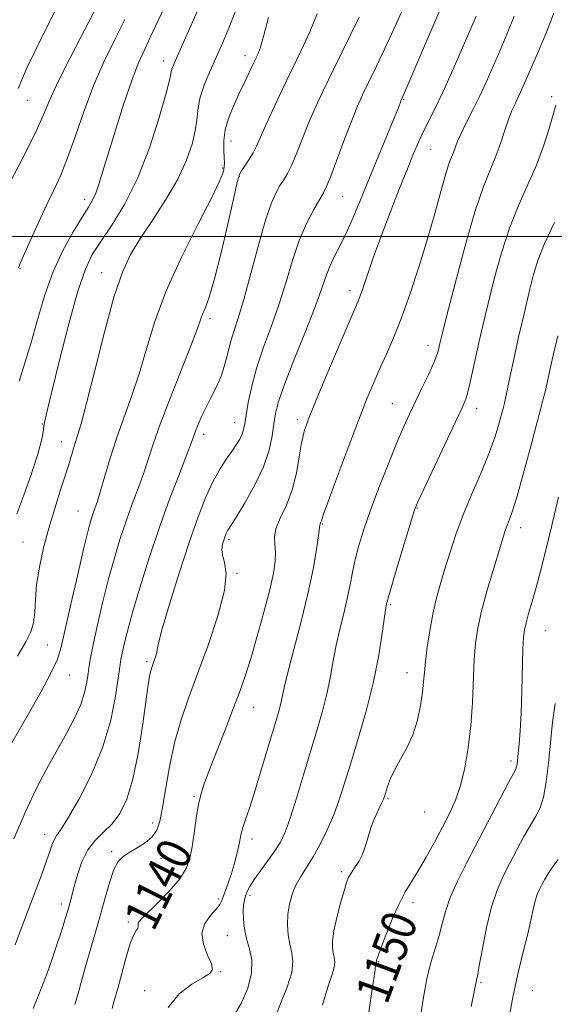
# Model space of a CAD drawing. Extents: x 2077300 to 2080200, y 319800 to 322700.
# Drawn here: x 2078171 to 2078295, y 321822 to 322050 of the extents above; entities that cross this region are included whole.
import ezdxf
from ezdxf.enums import TextEntityAlignment as Align

# ---------------------------------------------------------------- set-up
doc = ezdxf.new("R2010")
doc.units = 0
doc.header["$MEASUREMENT"] = 0
for name, color, linetype, lineweight in [('32000', 7, 'Continuous', 0), ('DTM SPOT ELEVATION', 2, 'Continuous', 13), ('INDEX CONTOUR', 41, 'Continuous', 13), ('INDEX CONTOUR LABEL', 244, 'Continuous', 0), ('INTERMEDIATE CONTOUR', 44, 'Continuous', 0)]:
    doc.layers.add(name, color=color, linetype=linetype, lineweight=lineweight)
doc.styles.add('Style-ITALICS', font='ITALICS.shx')

msp = doc.modelspace()

# ---------------------------------------------------------------- linework, layer by layer
at = {"layer": '32000', "flags": 128}
msp.add_lwpolyline([(2080000, 322000), (2077500, 322000)], dxfattribs=at)
at = {"layer": 'DTM SPOT ELEVATION'}
for p in [(2078223.32, 322041.98, 1129.4), (2078204.39, 322040.8, 1125.4), (2078294.61, 322032.5, 1145.7), (2078172.88, 322031.65, 1118.9), (2078260.2, 322031.83, 1138.1), (2078220.1, 322022.2, 1130.7), (2078266.45, 322020.24, 1140.9), (2078218.19, 322015.91, 1129.8), (2078222.06, 322013.91, 1132.1), (2078246.07, 322009.33, 1136.9), (2078186.08, 322008.63, 1123.5), (2078171.11, 321992.6, 1122.1), (2078190.07, 321991.62, 1127.3), (2078247.76, 321987.46, 1139.5), (2078215.2, 321980.91, 1132.4), (2078265.82, 321974.76, 1143.4), (2078257.54, 321961.21, 1143.1), (2078277.19, 321960.1, 1146.6), (2078220.94, 321956.77, 1135.3), (2078235.54, 321957.44, 1139.6), (2078176.26, 321956.46, 1125.9), (2078180.72, 321952.35, 1127.3), (2078213.77, 321954.04, 1134.5), (2078184.57, 321936.25, 1129.1), (2078263.32, 321936.94, 1146.1), (2078241.31, 321933.26, 1142.1), (2078287.37, 321932.4, 1150.6), (2078171.75, 321929.08, 1127.1), (2078219.61, 321929.56, 1138.3), (2078221.48, 321921.8, 1138.1), (2078257.15, 321914.61, 1146.2), (2078293.08, 321908.45, 1152.9), (2078177.46, 321905.13, 1129.1), (2078200.49, 321901.24, 1135.7), (2078182.59, 321898.18, 1130.8), (2078260.97, 321898.67, 1147.3), (2078225.33, 321890.62, 1140.8), (2078285.17, 321878.22, 1151.6), (2078211.5, 321870, 1139.8), (2078256.59, 321869.47, 1148.2), (2078265.06, 321866.38, 1148.8), (2078201.9, 321863.76, 1137.5), (2078176.85, 321861.15, 1133.4), (2078224.98, 321860.09, 1142.5), (2078192.35, 321857.11, 1137.7), (2078203.84, 321855.62, 1138.7), (2078245.74, 321852.47, 1147.7), (2078224.48, 321847.02, 1144.4), (2078180.68, 321844.99, 1135.5), (2078217.23, 321846.12, 1141.7), (2078262.36, 321845.3, 1150.5), (2078196.24, 321840.78, 1139.7), (2078219.23, 321837.65, 1143.2), (2078254.41, 321831.56, 1150.1), (2078217.64, 321829.29, 1142.1), (2078278.17, 321826.69, 1154.2), (2078200.05, 321824.86, 1141.4), (2078290.08, 321824.86, 1157.1)]:
    msp.add_point(p, dxfattribs=at)
at = {"layer": 'INDEX CONTOUR'}
for points in [[(2078189.021, 322053.551, 1120), (2078186.162, 322048.112, 1120), (2078182.876, 322041.799, 1120), (2078179.957, 322035.974, 1120), (2078177.962, 322031.609, 1120), (2078176.482, 322028.109, 1120), (2078174.875, 322024.49, 1120), (2078172.676, 322020.046, 1120), (2078167.744, 322010.501, 1120)], [(2078228.777, 322050.879, 1130), (2078227.757, 322046.756, 1130), (2078226.953, 322043.979, 1130), (2078226.243, 322042.102, 1130), (2078225.437, 322040.375, 1130), (2078223.173, 322035.639, 1130), (2078221.871, 322032.89, 1130), (2078220.602, 322030.136, 1130), (2078219.513, 322027.431, 1130), (2078218.758, 322024.796, 1130), (2078218.435, 322022.284, 1130), (2078218.412, 322020.048, 1130), (2078218.502, 322018.271, 1130), (2078218.549, 322017.063, 1130), (2078218.528, 322016.25, 1130), (2078218.447, 322015.578, 1130), (2078218.228, 322014.697, 1130), (2078217.454, 322012.829, 1130), (2078215.623, 322009.093, 1130), (2078212.469, 322002.961, 1130), (2078208.653, 321995.32, 1130), (2078205.072, 321987.415, 1130), (2078202.401, 321980.249, 1130), (2078200.432, 321973.881, 1130), (2078198.731, 321968.136, 1130), (2078196.962, 321962.843, 1130), (2078195.166, 321957.873, 1130), (2078193.478, 321953.103, 1130), (2078192.01, 321948.492, 1130), (2078190.786, 321944.31, 1130), (2078189.81, 321940.907, 1130), (2078189.069, 321938.507, 1130), (2078188.5, 321936.84, 1130), (2078188.028, 321935.512, 1130), (2078187.558, 321934.057, 1130), (2078186.92, 321931.722, 1130), (2078185.927, 321927.683, 1130), (2078184.488, 321921.54, 1130), (2078182.899, 321914.59, 1130), (2078180.674, 321904.62, 1130), (2078179.813, 321901.836, 1130), (2078178.356, 321898.715, 1130), (2078175.907, 321894.208, 1130), (2078172.966, 321889.024, 1130), (2078168.327, 321880.946, 1130)], [(2078277.017, 322051.193, 1140), (2078273.556, 322043.123, 1140), (2078271.403, 322038.187, 1140), (2078269.314, 322033.555, 1140), (2078267.511, 322029.793, 1140), (2078264.739, 322024.274, 1140), (2078263.64, 322021.92, 1140), (2078262.495, 322019.242, 1140), (2078261.056, 322015.712, 1140), (2078259.166, 322010.998, 1140), (2078257.033, 322005.557, 1140), (2078254.947, 322000.048, 1140), (2078253.154, 321995.053, 1140), (2078250.642, 321987.718, 1140), (2078249.863, 321985.569, 1140), (2078248.959, 321983.375, 1140), (2078244.99, 321974.118, 1140), (2078242.148, 321967.44, 1140), (2078239.633, 321961.478, 1140), (2078237.993, 321957.452, 1140), (2078237.059, 321954.706, 1140), (2078236.488, 321952.113, 1140), (2078235.963, 321948.812, 1140), (2078235.291, 321945.002, 1140), (2078234.31, 321941.144, 1140), (2078232.954, 321937.637, 1140), (2078231.552, 321934.603, 1140), (2078230.532, 321932.104, 1140), (2078230.188, 321930.135, 1140), (2078230.287, 321928.444, 1140), (2078230.46, 321926.717, 1140), (2078230.39, 321924.63, 1140), (2078229.954, 321921.823, 1140), (2078229.079, 321917.926, 1140), (2078227.752, 321912.792, 1140), (2078226.19, 321907.155, 1140), (2078224.673, 321901.972, 1140), (2078223.387, 321897.895, 1140), (2078222.152, 321894.365, 1140), (2078220.698, 321890.521, 1140), (2078218.86, 321885.791, 1140), (2078215.166, 321876.341, 1140), (2078213.946, 321873.117, 1140), (2078213.138, 321870.609, 1140), (2078212.555, 321868.056, 1140), (2078212.04, 321864.909, 1140), (2078211.55, 321861.463, 1140), (2078211.073, 321858.228, 1140), (2078210.541, 321855.56, 1140), (2078209.683, 321853.214, 1140), (2078208.172, 321850.791, 1140), (2078205.844, 321848.039, 1140), (2078203.2, 321845.299, 1140), (2078199.456, 321841.661, 1140), (2078198.752, 321840.918, 1140), (2078198.524, 321840.495, 1140), (2078198.522, 321840.116, 1140), (2078198.558, 321839.722, 1140), (2078198.464, 321839.31, 1140), (2078198.105, 321838.796, 1140), (2078197.493, 321837.788, 1140), (2078196.674, 321835.813, 1140), (2078195.709, 321832.622, 1140), (2078193.79, 321825.388, 1140), (2078193.051, 321822.811, 1140), (2078192.47, 321820.67, 1140)], [(2078296.005, 321976.912, 1150), (2078295.021, 321972.775, 1150), (2078294.228, 321969.282, 1150), (2078293.355, 321965.313, 1150), (2078293.046, 321963.954, 1150), (2078292.64, 321962.291, 1150), (2078292.004, 321959.81, 1150), (2078291.005, 321956.001, 1150), (2078289.586, 321950.655, 1150), (2078287.993, 321944.775, 1150), (2078286.547, 321939.664, 1150), (2078285.497, 321936.295, 1150), (2078284.787, 321934.329, 1150), (2078284.291, 321933.092, 1150), (2078283.867, 321931.923, 1150), (2078283.321, 321930.206, 1150), (2078282.448, 321927.336, 1150), (2078281.133, 321922.975, 1150), (2078279.635, 321917.854, 1150), (2078278.302, 321912.971, 1150), (2078277.404, 321909.028, 1150), (2078276.878, 321905.546, 1150), (2078276.583, 321901.748, 1150), (2078276.157, 321891.778, 1150), (2078275.799, 321886.359, 1150), (2078275.218, 321881.235, 1150), (2078274.415, 321876.584, 1150), (2078273.411, 321872.529, 1150), (2078272.221, 321869.105, 1150), (2078270.825, 321866.007, 1150), (2078269.197, 321862.844, 1150), (2078267.343, 321859.36, 1150), (2078265.416, 321855.835, 1150), (2078263.599, 321852.685, 1150), (2078262.022, 321850.155, 1150), (2078260.585, 321847.808, 1150), (2078259.129, 321845.042, 1150), (2078257.566, 321841.492, 1150), (2078256.076, 321837.76, 1150), (2078254.912, 321834.689, 1150), (2078254.251, 321832.903, 1150), (2078253.98, 321832.135, 1150), (2078253.915, 321831.901, 1150), (2078253.898, 321831.715, 1150), (2078253.924, 321831.561, 1150), (2078253.917, 321831.498, 1150), (2078253.787, 321831.081, 1150), (2078253.697, 321830.64, 1150), (2078253.471, 321829.175, 1150), (2078252.98, 321825.749, 1150), (2078252.149, 321819.842, 1150)]]:
    msp.add_polyline3d(points, dxfattribs=at)
at = {"layer": 'INTERMEDIATE CONTOUR'}
for points in [[(2078213.888, 322055.944, 1126), (2078207.357, 322041.291, 1126), (2078206.639, 322039.638, 1126), (2078206.363, 322038.86, 1126), (2078206.214, 322038.162, 1126), (2078205.872, 322036.627, 1126), (2078205.013, 322033.306, 1126), (2078203.398, 322027.635, 1126), (2078201.128, 322020.579, 1126), (2078198.378, 322013.487, 1126), (2078195.36, 322007.461, 1126), (2078192.394, 322002.625, 1126), (2078189.829, 321998.857, 1126), (2078187.884, 321995.833, 1126), (2078186.264, 321992.426, 1126), (2078184.545, 321987.312, 1126), (2078182.449, 321979.737, 1126), (2078180.278, 321971.253, 1126), (2078178.482, 321963.986, 1126), (2078177.394, 321959.513, 1126), (2078176.868, 321957.216, 1126), (2078176.65, 321955.927, 1126), (2078176.482, 321954.59, 1126), (2078176.101, 321952.597, 1126), (2078175.248, 321949.451, 1126), (2078173.776, 321944.932, 1126), (2078171.995, 321939.926, 1126), (2078170.328, 321935.596, 1126)], [(2078180.633, 322055.286, 1118), (2078177.496, 322048.946, 1118), (2078174.737, 322043.441, 1118), (2078172.78, 322039.319, 1118), (2078171.513, 322036.414, 1118), (2078170.693, 322034.38, 1118)], [(2078269.802, 322055.33, 1138), (2078259.572, 322031.45, 1138), (2078259.379, 322030.946, 1138), (2078258.9, 322029.743, 1138), (2078257.904, 322027.308, 1138), (2078252.084, 322013.226, 1138), (2078250.17, 322008.542, 1138), (2078248.462, 322004.442, 1138), (2078246.894, 322000.91, 1138), (2078245.422, 321997.909, 1138), (2078244.093, 321995.297, 1138), (2078242.978, 321992.907, 1138), (2078242.07, 321990.495, 1138), (2078241.049, 321987.504, 1138), (2078239.516, 321983.297, 1138), (2078237.245, 321977.557, 1138), (2078234.698, 321971.246, 1138), (2078232.511, 321965.648, 1138), (2078231.157, 321961.694, 1138), (2078230.459, 321958.911, 1138), (2078230.08, 321956.476, 1138), (2078229.689, 321953.694, 1138), (2078228.983, 321950.394, 1138), (2078227.66, 321946.535, 1138), (2078225.581, 321942.206, 1138), (2078223.217, 321938.008, 1138), (2078221.193, 321934.675, 1138), (2078219.396, 321931.798, 1138), (2078219.134, 321931.338, 1138), (2078218.915, 321930.864, 1138), (2078218.675, 321930.256, 1138), (2078218.404, 321929.483, 1138), (2078218.119, 321928.517, 1138), (2078217.967, 321927.351, 1138), (2078218.115, 321925.982, 1138), (2078218.607, 321924.299, 1138), (2078218.966, 321921.769, 1138), (2078218.585, 321917.753, 1138), (2078217.06, 321911.906, 1138), (2078214.781, 321905.078, 1138), (2078212.34, 321898.41, 1138), (2078210.223, 321892.75, 1138), (2078208.482, 321887.743, 1138), (2078207.057, 321882.738, 1138), (2078205.898, 321877.312, 1138), (2078204.964, 321871.964, 1138), (2078204.22, 321867.425, 1138), (2078203.595, 321864.224, 1138), (2078202.865, 321862.088, 1138), (2078201.77, 321860.542, 1138), (2078200.151, 321859.195, 1138), (2078198.266, 321857.989, 1138), (2078196.472, 321856.947, 1138), (2078195.042, 321856.017, 1138), (2078193.907, 321854.836, 1138), (2078192.912, 321852.965, 1138), (2078191.922, 321850.09, 1138), (2078190.878, 321846.403, 1138), (2078189.739, 321842.225, 1138), (2078188.494, 321837.873, 1138), (2078187.254, 321833.661, 1138), (2078186.158, 321829.902, 1138), (2078184.568, 321824.162, 1138), (2078183.799, 321821.657, 1138)], [(2078240.087, 322051.708, 1132), (2078238.399, 322047.525, 1132), (2078236.402, 322043.165, 1132), (2078231.936, 322033.892, 1132), (2078229.815, 322029.424, 1132), (2078228.078, 322025.669, 1132), (2078226.013, 322021.001, 1132), (2078225.208, 322019.4, 1132), (2078224.259, 322017.833, 1132), (2078223.294, 322016.387, 1132), (2078222.52, 322015.251, 1132), (2078222.05, 322014.388, 1132), (2078221.617, 322012.85, 1132), (2078219.533, 322003.563, 1132), (2078217.886, 321996.504, 1132), (2078216.293, 321990.154, 1132), (2078215.048, 321985.932, 1132), (2078214.147, 321983.48, 1132), (2078213.512, 321981.994, 1132), (2078213.01, 321980.659, 1132), (2078212.283, 321978.613, 1132), (2078210.918, 321974.981, 1132), (2078206.039, 321962.59, 1132), (2078203.654, 321956.381, 1132), (2078202, 321951.746, 1132), (2078199.819, 321945.135, 1132), (2078198.582, 321941.708, 1132), (2078197.174, 321937.924, 1132), (2078195.713, 321933.873, 1132), (2078194.295, 321929.611, 1132), (2078192.922, 321925.076, 1132), (2078191.576, 321920.172, 1132), (2078190.261, 321914.925, 1132), (2078189.075, 321909.85, 1132), (2078188.143, 321905.58, 1132), (2078187.543, 321902.548, 1132), (2078187.181, 321900.387, 1132), (2078186.92, 321898.526, 1132), (2078186.618, 321896.48, 1132), (2078186.099, 321894.107, 1132), (2078185.185, 321891.346, 1132), (2078183.748, 321888.159, 1132), (2078181.874, 321884.581, 1132), (2078177.35, 321876.427, 1132), (2078174.869, 321871.696, 1132), (2078172.289, 321866.264, 1132), (2078169.677, 321860.111, 1132)], [(2078249.84, 322050.971, 1134), (2078243.893, 322038.756, 1134), (2078241.53, 322033.869, 1134), (2078239.673, 322029.896, 1134), (2078238.111, 322026.324, 1134), (2078236.678, 322022.778, 1134), (2078235.365, 322019.448, 1134), (2078234.206, 322016.665, 1134), (2078233.217, 322014.645, 1134), (2078232.334, 322013.145, 1134), (2078231.473, 322011.809, 1134), (2078230.549, 322010.23, 1134), (2078229.465, 322007.792, 1134), (2078228.124, 322003.826, 1134), (2078226.48, 321998.01, 1134), (2078224.721, 321991.399, 1134), (2078223.088, 321985.393, 1134), (2078221.77, 321981.038, 1134), (2078220.752, 321977.967, 1134), (2078219.964, 321975.459, 1134), (2078219.323, 321972.93, 1134), (2078218.684, 321970.331, 1134), (2078217.883, 321967.75, 1134), (2078216.815, 321965.258, 1134), (2078215.591, 321962.86, 1134), (2078214.381, 321960.544, 1134), (2078213.326, 321958.328, 1134), (2078212.473, 321956.344, 1134), (2078211.846, 321954.753, 1134), (2078210.85, 321952.037, 1134), (2078209.829, 321949.363, 1134), (2078208.095, 321944.91, 1134), (2078205.847, 321939.009, 1134), (2078203.398, 321932.234, 1134), (2078201.031, 321925.165, 1134), (2078198.924, 321918.429, 1134), (2078197.224, 321912.66, 1134), (2078196.036, 321908.334, 1134), (2078195.276, 321905.297, 1134), (2078194.817, 321903.234, 1134), (2078194.528, 321901.747, 1134), (2078194.274, 321900.094, 1134), (2078193.915, 321897.449, 1134), (2078193.295, 321893.213, 1134), (2078192.186, 321887.698, 1134), (2078190.341, 321881.446, 1134), (2078187.671, 321875.036, 1134), (2078184.711, 321869.208, 1134), (2078182.148, 321864.742, 1134), (2078180.501, 321862.149, 1134), (2078179.596, 321860.867, 1134), (2078179.085, 321860.068, 1134), (2078178.653, 321859.025, 1134), (2078178.103, 321857.413, 1134), (2078177.268, 321855.008, 1134), (2078176.04, 321851.688, 1134), (2078172.97, 321843.556, 1134), (2078171.454, 321839.456, 1134), (2078169.974, 321835.492, 1134)], [(2078221.055, 322052.185, 1128), (2078219.611, 322048.362, 1128), (2078218.146, 322044.877, 1128), (2078216.66, 322041.56, 1128), (2078215.183, 322038.295, 1128), (2078213.877, 322035.185, 1128), (2078212.938, 322032.394, 1128), (2078212.471, 322029.986, 1128), (2078212.23, 322027.65, 1128), (2078211.882, 322024.979, 1128), (2078211.125, 322021.656, 1128), (2078209.795, 322017.721, 1128), (2078207.759, 322013.306, 1128), (2078204.994, 322008.582, 1128), (2078201.916, 322003.891, 1128), (2078199.052, 321999.611, 1128), (2078196.775, 321995.859, 1128), (2078194.855, 321991.686, 1128), (2078192.912, 321985.882, 1128), (2078190.691, 321977.778, 1128), (2078188.442, 321968.893, 1128), (2078186.544, 321961.291, 1128), (2078185.268, 321956.489, 1128), (2078184.469, 321953.82, 1128), (2078183.9, 321952.069, 1128), (2078183.333, 321950.195, 1128), (2078182.641, 321947.851, 1128), (2078181.72, 321944.863, 1128), (2078180.513, 321941.131, 1128), (2078179.141, 321936.844, 1128), (2078177.769, 321932.27, 1128), (2078176.548, 321927.66, 1128), (2078175.578, 321923.229, 1128), (2078174.935, 321919.181, 1128), (2078174.645, 321915.677, 1128), (2078174.502, 321912.724, 1128), (2078174.24, 321910.279, 1128), (2078173.609, 321908.194, 1128), (2078172.414, 321905.856, 1128), (2078170.471, 321902.543, 1128)], [(2078195.42, 322050.375, 1122), (2078193.093, 322045.767, 1122), (2078190.635, 322040.724, 1122), (2078188.213, 322035.189, 1122), (2078185.968, 322029.221, 1122), (2078183.94, 322023.354, 1122), (2078182.145, 322018.237, 1122), (2078180.559, 322014.28, 1122), (2078179.018, 322010.938, 1122), (2078177.321, 322007.424, 1122), (2078175.362, 322003.23, 1122), (2078173.429, 321998.969, 1122), (2078171.903, 321995.531, 1122), (2078171.058, 321993.561, 1122), (2078170.727, 321992.724, 1122)], [(2078204.091, 322052.067, 1124), (2078201.819, 322047.199, 1124), (2078200.045, 322043.489, 1124), (2078198.561, 322040.191, 1124), (2078197.032, 322036.231, 1124), (2078195.226, 322030.9, 1124), (2078193.331, 322024.927, 1124), (2078191.638, 322019.403, 1124), (2078190.362, 322015.181, 1124), (2078189.425, 322012.173, 1124), (2078188.67, 322010.053, 1124), (2078187.926, 322008.45, 1124), (2078186.958, 322006.802, 1124), (2078185.514, 322004.503, 1124), (2078183.452, 322001.094, 1124), (2078181.061, 321996.713, 1124), (2078178.74, 321991.648, 1124), (2078176.793, 321986.194, 1124), (2078175.149, 321980.665, 1124), (2078173.641, 321975.385, 1124), (2078170.867, 321966.409, 1124)], [(2078259.693, 322052.103, 1136), (2078257.877, 322047.999, 1136), (2078255.851, 322043.65, 1136), (2078253.824, 322039.432, 1136), (2078252.044, 322035.779, 1136), (2078250.668, 322032.918, 1136), (2078249.474, 322030.252, 1136), (2078248.147, 322026.978, 1136), (2078246.483, 322022.607, 1136), (2078243.265, 322014.013, 1136), (2078242.31, 322011.639, 1136), (2078241.59, 322010.175, 1136), (2078240.696, 322008.654, 1136), (2078239.334, 322006.294, 1136), (2078237.662, 322003.047, 1136), (2078235.949, 321999.05, 1136), (2078234.393, 321994.455, 1136), (2078232.9, 321989.477, 1136), (2078231.302, 321984.345, 1136), (2078229.502, 321979.263, 1136), (2078227.68, 321974.334, 1136), (2078226.084, 321969.635, 1136), (2078224.908, 321965.273, 1136), (2078224.115, 321961.477, 1136), (2078223.612, 321958.507, 1136), (2078223.298, 321956.51, 1136), (2078223.036, 321955.184, 1136), (2078222.682, 321954.117, 1136), (2078222.116, 321952.958, 1136), (2078221.313, 321951.618, 1136), (2078220.272, 321950.068, 1136), (2078219.001, 321948.258, 1136), (2078217.547, 321946.028, 1136), (2078215.963, 321943.193, 1136), (2078214.282, 321939.561, 1136), (2078212.443, 321934.899, 1136), (2078210.362, 321928.969, 1136), (2078208.04, 321921.814, 1136), (2078205.819, 321914.617, 1136), (2078204.125, 321908.846, 1136), (2078203.249, 321905.545, 1136), (2078202.949, 321904.08, 1136), (2078202.85, 321903.394, 1136), (2078202.651, 321902.632, 1136), (2078202.354, 321901.741, 1136), (2078201.758, 321900.123, 1136), (2078201.521, 321899.404, 1136), (2078201.31, 321898.571, 1136), (2078201.094, 321897.4, 1136), (2078200.788, 321895.333, 1136), (2078199.538, 321886.276, 1136), (2078198.527, 321879.922, 1136), (2078197.295, 321873.944, 1136), (2078195.869, 321869.341, 1136), (2078194.256, 321866.009, 1136), (2078192.457, 321863.566, 1136), (2078190.504, 321861.622, 1136), (2078188.562, 321859.762, 1136), (2078186.826, 321857.563, 1136), (2078185.451, 321854.762, 1136), (2078184.421, 321851.737, 1136), (2078183.681, 321849.029, 1136), (2078182.729, 321845.384, 1136), (2078182.253, 321843.685, 1136), (2078181.612, 321841.533, 1136), (2078180.779, 321838.872, 1136), (2078179.747, 321835.728, 1136), (2078178.538, 321832.204, 1136), (2078177.294, 321828.703, 1136), (2078176.186, 321825.7, 1136), (2078175.339, 321823.536, 1136), (2078174.149, 321820.701, 1136)], [(2078285.901, 322051.172, 1142), (2078284.272, 322047.148, 1142), (2078282.671, 322043.403, 1142), (2078281.069, 322039.693, 1142), (2078279.459, 322036.037, 1142), (2078277.836, 322032.533, 1142), (2078276.224, 322029.273, 1142), (2078274.746, 322026.375, 1142), (2078273.555, 322023.962, 1142), (2078272.745, 322022.11, 1142), (2078271.784, 322019.545, 1142), (2078271.322, 322018.43, 1142), (2078270.727, 322016.875, 1142), (2078269.916, 322014.345, 1142), (2078268.819, 322010.451, 1142), (2078267.422, 322005.382, 1142), (2078265.732, 321999.474, 1142), (2078263.776, 321993.102, 1142), (2078261.701, 321986.795, 1142), (2078259.679, 321981.123, 1142), (2078257.848, 321976.496, 1142), (2078256.202, 321972.704, 1142), (2078254.695, 321969.379, 1142), (2078253.251, 321966.103, 1142), (2078251.662, 321962.28, 1142), (2078249.689, 321957.26, 1142), (2078247.224, 321950.762, 1142), (2078244.695, 321943.967, 1142), (2078242.659, 321938.423, 1142), (2078241.523, 321935.264, 1142), (2078241.083, 321933.977, 1142), (2078240.977, 321933.635, 1142), (2078240.797, 321933.205, 1142), (2078240.767, 321933.023, 1142), (2078240.681, 321932.325, 1142), (2078240.441, 321930.566, 1142), (2078239.959, 321927.334, 1142), (2078239.158, 321922.745, 1142), (2078237.972, 321917.047, 1142), (2078236.403, 321910.607, 1142), (2078233.361, 321899.041, 1142), (2078232.516, 321895.579, 1142), (2078231.74, 321891.928, 1142), (2078231.332, 321890.333, 1142), (2078230.708, 321888.17, 1142), (2078226.966, 321875.57, 1142), (2078225.536, 321870.899, 1142), (2078224.365, 321867.259, 1142), (2078223.481, 321864.607, 1142), (2078222.869, 321862.712, 1142), (2078222.492, 321861.315, 1142), (2078221.902, 321858.549, 1142), (2078221.423, 321856.524, 1142), (2078220.811, 321854.186, 1142), (2078220.13, 321851.859, 1142), (2078219.444, 321849.815, 1142), (2078217.948, 321845.763, 1142), (2078217.485, 321844.852, 1142), (2078216.651, 321843.775, 1142), (2078215.318, 321842.312, 1142), (2078213.982, 321840.439, 1142), (2078213.295, 321838.181, 1142), (2078213.682, 321835.626, 1142), (2078214.673, 321833.121, 1142), (2078215.578, 321831.076, 1142), (2078215.802, 321829.756, 1142), (2078215.152, 321828.836, 1142), (2078213.535, 321827.848, 1142), (2078210.986, 321826.363, 1142), (2078208.066, 321824.124, 1142), (2078205.464, 321820.914, 1142)], [(2078295.112, 322051.9, 1144), (2078293.347, 322047.421, 1144), (2078291.499, 322043.008, 1144), (2078288.603, 322036.298, 1144), (2078287.675, 322034.187, 1144), (2078286.903, 322032.515, 1144), (2078286.147, 322030.964, 1144), (2078285.361, 322029.261, 1144), (2078284.525, 322027.143, 1144), (2078283.615, 322024.446, 1144), (2078282.607, 322021.387, 1144), (2078281.481, 322018.281, 1144), (2078280.201, 322015.217, 1144), (2078278.666, 322011.388, 1144), (2078276.763, 322005.758, 1144), (2078274.473, 321997.814, 1144), (2078272.157, 321989.122, 1144), (2078270.269, 321981.77, 1144), (2078269.142, 321977.307, 1144), (2078268.612, 321975.145, 1144), (2078268.202, 321973.359, 1144), (2078267.844, 321972.259, 1144), (2078267.127, 321970.509, 1144), (2078265.934, 321967.896, 1144), (2078264.449, 321964.767, 1144), (2078261.561, 321958.721, 1144), (2078260.185, 321955.697, 1144), (2078258.576, 321951.941, 1144), (2078256.591, 321947.086, 1144), (2078254.459, 321941.663, 1144), (2078252.497, 321936.43, 1144), (2078250.956, 321931.98, 1144), (2078249.811, 321928.249, 1144), (2078248.971, 321925.007, 1144), (2078248.336, 321922.025, 1144), (2078247.767, 321919.081, 1144), (2078247.114, 321915.951, 1144), (2078246.279, 321912.482, 1144), (2078245.362, 321908.795, 1144), (2078244.514, 321905.082, 1144), (2078243.83, 321901.474, 1144), (2078243.191, 321897.869, 1144), (2078242.423, 321894.107, 1144), (2078241.39, 321890.037, 1144), (2078240.099, 321885.539, 1144), (2078236.943, 321874.97, 1144), (2078235.298, 321869.531, 1144), (2078233.835, 321864.934, 1144), (2078232.656, 321861.685, 1144), (2078231.565, 321859.365, 1144), (2078230.292, 321857.316, 1144), (2078228.673, 321855.047, 1144), (2078226.945, 321852.716, 1144), (2078225.453, 321850.644, 1144), (2078224.452, 321849.068, 1144), (2078223.856, 321847.875, 1144), (2078223.49, 321846.869, 1144), (2078223.213, 321845.86, 1144), (2078223.02, 321844.697, 1144), (2078222.94, 321843.236, 1144), (2078223, 321841.382, 1144), (2078223.246, 321839.229, 1144), (2078223.723, 321836.917, 1144), (2078224.398, 321834.531, 1144), (2078224.924, 321831.934, 1144), (2078224.878, 321828.934, 1144), (2078223.976, 321825.467, 1144), (2078222.499, 321821.995, 1144), (2078220.867, 321819.111, 1144)], [(2078295.526, 322030.484, 1146), (2078294.93, 322028.34, 1146), (2078294.002, 322025.1, 1146), (2078292.696, 322021.002, 1146), (2078291.041, 322016.532, 1146), (2078289.085, 322012.046, 1146), (2078286.977, 322007.357, 1146), (2078284.884, 322002.144, 1146), (2078282.953, 321996.247, 1146), (2078281.247, 321990.138, 1146), (2078279.805, 321984.451, 1146), (2078278.648, 321979.668, 1146), (2078277.722, 321975.664, 1146), (2078276.952, 321972.166, 1146), (2078275.678, 321966.169, 1146), (2078275.147, 321963.917, 1146), (2078274.614, 321962.189, 1146), (2078273.77, 321960.196, 1146), (2078272.245, 321956.96, 1146), (2078264.85, 321941.356, 1146), (2078263.481, 321938.391, 1146), (2078262.655, 321936.273, 1146), (2078261.764, 321933.443, 1146), (2078260.38, 321928.857, 1146), (2078258.781, 321923.52, 1146), (2078257.425, 321918.952, 1146), (2078256.65, 321916.291, 1146), (2078256.335, 321915.142, 1146), (2078256.149, 321914.319, 1146), (2078255.979, 321913.305, 1146), (2078255.666, 321911.122, 1146), (2078255.144, 321907.369, 1146), (2078254.322, 321902.288, 1146), (2078253.106, 321896.287, 1146), (2078251.465, 321889.8, 1146), (2078249.631, 321883.393, 1146), (2078247.903, 321877.657, 1146), (2078246.492, 321873.012, 1146), (2078245.256, 321869.174, 1146), (2078243.968, 321865.686, 1146), (2078242.46, 321862.206, 1146), (2078240.812, 321858.862, 1146), (2078239.165, 321855.893, 1146), (2078237.641, 321853.461, 1146), (2078236.296, 321851.38, 1146), (2078235.164, 321849.383, 1146), (2078234.28, 321847.249, 1146), (2078233.657, 321844.972, 1146), (2078233.303, 321842.594, 1146), (2078233.223, 321840.171, 1146), (2078233.384, 321837.81, 1146), (2078233.745, 321835.632, 1146), (2078234.213, 321833.668, 1146), (2078234.483, 321831.603, 1146), (2078234.2, 321829.031, 1146), (2078233.141, 321825.686, 1146), (2078231.625, 321821.842, 1146), (2078230.105, 321817.913, 1146)], [(2078295.258, 322003.224, 1148), (2078293.004, 321998.53, 1148), (2078291.433, 321994.679, 1148), (2078290.337, 321991.154, 1148), (2078289.341, 321987.133, 1148), (2078288.164, 321982.079, 1148), (2078286.911, 321976.588, 1148), (2078285.785, 321971.536, 1148), (2078284.94, 321967.617, 1148), (2078283.932, 321962.769, 1148), (2078283.615, 321961.323, 1148), (2078283.298, 321960.021, 1148), (2078282.878, 321958.412, 1148), (2078282.253, 321956.125, 1148), (2078281.313, 321953.102, 1148), (2078279.946, 321949.365, 1148), (2078278.108, 321944.983, 1148), (2078276.035, 321940.223, 1148), (2078274.027, 321935.398, 1148), (2078272.325, 321930.782, 1148), (2078270.916, 321926.488, 1148), (2078269.721, 321922.588, 1148), (2078268.677, 321919.092, 1148), (2078267.757, 321915.755, 1148), (2078266.951, 321912.267, 1148), (2078266.251, 321908.449, 1148), (2078265.682, 321904.64, 1148), (2078265.275, 321901.311, 1148), (2078265.033, 321898.751, 1148), (2078264.848, 321896.556, 1148), (2078264.584, 321894.143, 1148), (2078264.116, 321891.098, 1148), (2078263.381, 321887.672, 1148), (2078262.331, 321884.284, 1148), (2078260.966, 321881.267, 1148), (2078259.488, 321878.617, 1148), (2078258.146, 321876.246, 1148), (2078257.14, 321874.103, 1148), (2078256.45, 321872.271, 1148), (2078255.715, 321869.955, 1148), (2078255.432, 321869.197, 1148), (2078254.986, 321868.213, 1148), (2078254.27, 321866.709, 1148), (2078253.407, 321864.796, 1148), (2078252.582, 321862.681, 1148), (2078251.921, 321860.549, 1148), (2078251.324, 321858.491, 1148), (2078250.635, 321856.571, 1148), (2078249.753, 321854.851, 1148), (2078248.807, 321853.368, 1148), (2078247.986, 321852.155, 1148), (2078247.409, 321851.154, 1148), (2078246.938, 321849.957, 1148), (2078246.366, 321848.064, 1148), (2078245.565, 321845.179, 1148), (2078244.699, 321841.822, 1148), (2078244.01, 321838.715, 1148), (2078243.68, 321836.416, 1148), (2078243.656, 321834.817, 1148), (2078243.826, 321833.646, 1148), (2078244.065, 321832.64, 1148), (2078244.204, 321831.582, 1148), (2078244.058, 321830.265, 1148), (2078243.492, 321828.437, 1148), (2078242.55, 321825.672, 1148), (2078241.322, 321821.499, 1148)], [(2078296.146, 321939.501, 1152), (2078294.561, 321932.592, 1152), (2078293.182, 321926.872, 1152), (2078292.004, 321922.286, 1152), (2078290.967, 321918.49, 1152), (2078290.032, 321915.21, 1152), (2078289.234, 321912.454, 1152), (2078288.63, 321910.302, 1152), (2078288.254, 321908.676, 1152), (2078288.046, 321906.878, 1152), (2078287.923, 321904.052, 1152), (2078287.679, 321894.4, 1152), (2078287.503, 321889.313, 1152), (2078287.272, 321885.222, 1152), (2078287.021, 321882.157, 1152), (2078286.646, 321878.435, 1152), (2078286.533, 321877.446, 1152), (2078286.424, 321876.821, 1152), (2078286.243, 321876.309, 1152), (2078285.732, 321875.317, 1152), (2078284.589, 321873.165, 1152), (2078274.909, 321854.614, 1152), (2078272.731, 321850.283, 1152), (2078271.043, 321846.493, 1152), (2078269.92, 321843.248, 1152), (2078269.145, 321840.376, 1152), (2078268.431, 321837.655, 1152), (2078267.56, 321834.849, 1152), (2078266.581, 321831.638, 1152), (2078265.613, 321827.688, 1152), (2078264.748, 321822.839, 1152), (2078263.985, 321817.641, 1152)], [(2078295.364, 321891.573, 1154), (2078294.798, 321887.195, 1154), (2078294.301, 321882.426, 1154), (2078293.832, 321877.678, 1154), (2078293.322, 321873.347, 1154), (2078292.701, 321869.823, 1154), (2078291.905, 321867.323, 1154), (2078290.897, 321865.367, 1154), (2078289.646, 321863.304, 1154), (2078288.148, 321860.646, 1154), (2078286.509, 321857.571, 1154), (2078284.859, 321854.423, 1154), (2078283.311, 321851.407, 1154), (2078281.888, 321848.189, 1154), (2078280.596, 321844.296, 1154), (2078279.445, 321839.508, 1154), (2078278.487, 321834.606, 1154), (2078277.778, 321830.621, 1154), (2078277.352, 321828.301, 1154), (2078277.134, 321827.249, 1154), (2078277.028, 321826.781, 1154), (2078276.917, 321826.182, 1154), (2078276.607, 321824.602, 1154), (2078275.895, 321821.159, 1154)], [(2078296.054, 321855.317, 1156), (2078294.702, 321853.442, 1156), (2078293.666, 321851.878, 1156), (2078292.897, 321850.558, 1156), (2078292.286, 321849.408, 1156), (2078291.735, 321848.333, 1156), (2078291.224, 321847.154, 1156), (2078290.75, 321845.674, 1156), (2078290.287, 321843.716, 1156), (2078289.748, 321841.195, 1156), (2078289.022, 321838.049, 1156), (2078288.033, 321834.184, 1156), (2078286.846, 321829.375, 1156), (2078285.56, 321823.363, 1156), (2078284.273, 321816.152, 1156)]]:
    msp.add_polyline3d(points, dxfattribs=at)

# ---------------------------------------------------------------- texts
at = {"layer": 'INDEX CONTOUR LABEL', "style": 'Style-ITALICS', "width": 0.875}
for s, rotation, p in [('1140', 63.6, (2078198.524, 321840.09, 1140)), ('1150', 69.7, (2078252.555, 321822.73, 1150))]:
    msp.add_text(s, height=8, rotation=rotation, dxfattribs=at).set_placement(p, align=Align.MIDDLE_LEFT)

doc.saveas('drawing.dxf')
